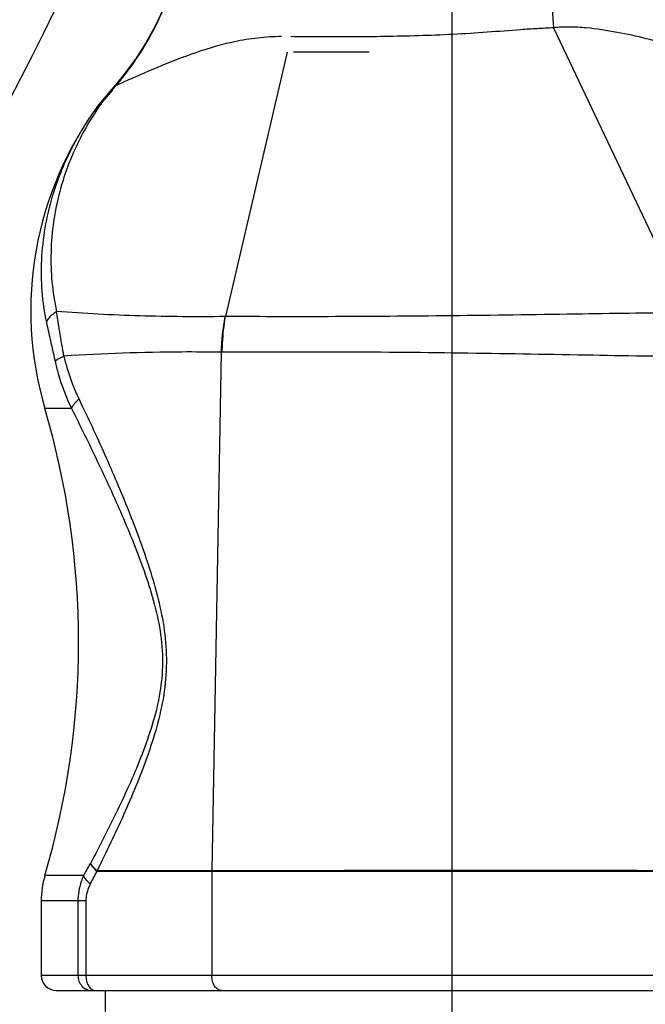
# Model space of a CAD drawing. Units: millimetres. Extents: x 0 to 420, y 0 to 297.
# Drawn here: x 117 to 127, y 40 to 56 of the extents above; entities that cross this region are included whole.
import ezdxf

# ---------------------------------------------------------------- set-up
doc = ezdxf.new("R2010")
doc.units = ezdxf.units.MM
doc.header["$LTSCALE"] = 23.1
doc.layers.get('0').update_dxf_attribs({"linetype": 'CONTINUOUS'})
for name, color, linetype in [('_26_DATUM_AXIS', 7, 'CONTINUOUS'), ('BEZUGSACHSEN', 7, 'CONTINUOUS'), ('RUNDUNGEN', 7, 'CONTINUOUS')]:
    doc.layers.add(name, color=color, linetype=linetype)

msp = doc.modelspace()

# ---------------------------------------------------------------- linework, layer by layer
at = {"color": 7}
for p, q in [((116.964, 41.498), (116.964, 40.248)), ((118.039, 38.498), (118.039, 39.998))]:
    msp.add_line(p, q, dxfattribs=at)
for centre, radius, start, end in [((122.593, 51.39), 5.804, 143.4663, 196.3955), ((103.719, 45.837), 13.87, 343.6045, 16.3955), ((118.464, 41.498), 1.5, 163.6045, 180)]:
    msp.add_arc(centre, radius, start, end, dxfattribs=at)
at = {"layer": '_26_DATUM_AXIS', "color": 7}
msp.add_line((122.457, 55.723), (121.19, 55.723), dxfattribs=at)
msp.add_arc((78.939, 74.723), 42.4, 198.3917, 344.3365, dxfattribs=at)
at = {"layer": 'BEZUGSACHSEN', "color": 7}
msp.add_line((123.839, 61.948), (123.839, 35.175), dxfattribs=at)
at = {"layer": 'RUNDUNGEN', "color": 9}
for p, q in [((125.542, 56.129), (127.81, 51.351)), ((121.083, 55.723), (120.051, 51.292)), ((118.16, 55.093), (118.225, 55.172)), ((118.215, 55.181), (118.225, 55.172)), ((117.966, 54.858), (117.951, 54.871)), ((117.958, 54.858), (117.966, 54.858)), ((117.966, 54.858), (118.03, 54.936)), ((119.977, 50.694), (119.822, 42.005)), ((119.996, 50.694), (119.977, 50.694)), ((117.47, 49.752), (117.025, 49.752)), ((117.673, 41.922), (117.025, 41.922)), ((120.866, 42.005), (117.899, 42.005)), ((117.899, 41.991), (117.899, 42.005)), ((120.866, 41.991), (117.899, 41.991)), ((128.427, 42.007), (119.822, 42.005)), ((119.822, 41.991), (119.822, 42.005)), ((128.426, 41.99), (119.822, 41.991)), ((119.822, 41.991), (119.822, 40.248)), ((121.735, 42.005), (120.866, 42.005)), ((122.653, 41.991), (122.343, 41.991)), ((123.281, 41.991), (122.966, 41.991)), ((126.379, 42.007), (123.281, 42.006)), ((126.379, 41.99), (123.281, 41.991)), ((126.945, 41.99), (126.666, 41.99)), ((117.713, 41.498), (116.964, 41.498)), ((117.579, 41.498), (117.579, 40.248)), ((117.713, 41.498), (117.713, 40.248)), ((121.804, 40.248), (116.964, 40.248)), ((128.633, 40.249), (119.822, 40.248))]:
    msp.add_line(p, q, dxfattribs=at)
at = {"layer": 'RUNDUNGEN', "color": 7}
for p, q in [((118.215, 55.181), (117.951, 54.871)), ((117.929, 54.845), (117.929, 54.845)), ((117.214, 39.998), (130.714, 39.998))]:
    msp.add_line(p, q, dxfattribs=at)
msp.add_lwpolyline([(119.425, 57.993), (119.389, 57.744), (119.323, 57.408), (119.238, 57.08), (119.133, 56.762), (119.01, 56.455), (118.87, 56.159), (118.714, 55.876), (118.541, 55.606), (118.354, 55.351), (118.215, 55.181)], dxfattribs=at)
at = {"layer": 'RUNDUNGEN', "color": 9}
for points in [[(122.036, 41.991), (121.735, 41.991), (120.866, 41.991)], [(123.281, 42.006), (122.036, 42.006), (121.735, 42.005)], [(126.945, 42.007), (126.665, 42.007), (126.379, 42.007)]]:
    msp.add_lwpolyline(points, dxfattribs=at)
for centre, radius, start, end in [((138.652, 57.047), 13.142, 181.146, 184.0057), ((121.02, 52.237), 3.747, 90.4941, 91.1368), ((114.5, 58.343), 4.893, 319.5899, 321.7875), ((107.108, 81.441), 28.525, 292.9392, 293.1928), ((174.445, 8.435), 73.109, 140.34291, 140.50234), ((122.293, 51.611), 5.432, 143.4559, 147.2457), ((122.041, 51.774), 5.131, 148.0985, 150.298), ((122.119, 51.726), 5.223, 147.2734, 148.1023), ((123.806, 50.596), 3.83, 169.5464, 178.5411), ((120.033, 51.821), 0.53, 270.6879, 271.9266), ((47.993, 81.52), 80.146, 330.39107, 330.5582), ((68.877, 68.057), 55.52, 331.7526, 331.9993), ((117.874, 40.103), 0.104, 260.0319, 269.9582)]:
    msp.add_arc(centre, radius, start, end, dxfattribs=at)
at = {"layer": 'RUNDUNGEN', "color": 7}
for centre, radius, start, end in [((118.331, 54.547), 0.5, 139.5714, 143.4649), ((117.214, 40.248), 0.25, 180, 270)]:
    msp.add_arc(centre, radius, start, end, dxfattribs=at)
at = {"layer": 'RUNDUNGEN', "color": 9}
for points, knots in [([(118.344, 55.317), (118.633, 55.684), (119.107, 56.505), (119.347, 57.42), (119.411, 57.882)], [0, 0, 0, 0, 0.500026, 1, 1, 1, 1]), ([(125.542, 56.129), (125.451, 56.125), (125.269, 56.117), (124.9, 56.091), (124.429, 56.054), (123.857, 56.017), (123.099, 55.988), (122.194, 55.975), (121.481, 55.978), (121.143, 55.982)], [0, 0, 0, 0, 0.061473, 0.124158, 0.25245, 0.383244, 0.514562, 0.769638, 1, 1, 1, 1]), ([(129.048, 55.245), (128.826, 55.366), (128.332, 55.577), (127.674, 55.796), (127.089, 55.954), (126.602, 56.061), (126.174, 56.126), (125.816, 56.148), (125.633, 56.141), (125.542, 56.129)], [0, 0, 0, 0, 0.207542, 0.440347, 0.569037, 0.705667, 0.849701, 0.924219, 1, 1, 1, 1]), ([(120.946, 55.983), (120.809, 55.98), (120.543, 55.961), (120.045, 55.872), (119.303, 55.645), (118.714, 55.381), (118.342, 55.221)], [0, 0, 0, 0, 0.150344, 0.292547, 0.554859, 1, 1, 1, 1]), ([(117.966, 54.858), (117.805, 54.631), (117.529, 54.158), (117.342, 53.643), (117.274, 53.385)], [0, 0, 0, 0, 0.51023, 1, 1, 1, 1]), ([(117.929, 54.845), (117.931, 54.847), (117.938, 54.854), (117.949, 54.857), (117.958, 54.858)], [0, 0, 0, 0, 0.219274, 1, 1, 1, 1]), ([(117.584, 54.316), (117.538, 54.235), (117.365, 53.912), (117.228, 53.569), (117.15, 53.307)], [0, 0, 0, 0, 0.254377, 1, 1, 1, 1]), ([(117.15, 53.307), (117.047, 52.961), (116.923, 52.254), (116.977, 51.536), (117.05, 51.193)], [0, 0, 0, 0, 0.506931, 1, 1, 1, 1]), ([(117.274, 53.385), (117.187, 53.055), (117.088, 52.381), (117.149, 51.702), (117.222, 51.376)], [0, 0, 0, 0, 0.50497, 1, 1, 1, 1]), ([(117.222, 51.376), (117.201, 51.363), (117.132, 51.316), (117.07, 51.25), (117.05, 51.193)], [0, 0, 0, 0, 0.289881, 1, 1, 1, 1]), ([(120.039, 51.291), (119.565, 51.286), (118.625, 51.291), (117.686, 51.34), (117.222, 51.376)], [0, 0, 0, 0, 0.504356, 1, 1, 1, 1]), ([(117.345, 50.629), (117.333, 50.694), (117.287, 50.942), (117.247, 51.191), (117.222, 51.376)], [0, 0, 0, 0, 0.261192, 1, 1, 1, 1]), ([(127.81, 51.351), (127.217, 51.352), (125.936, 51.333), (123.961, 51.303), (121.968, 51.287), (120.662, 51.289), (120.051, 51.292)], [0, 0, 0, 0, 0.229274, 0.495067, 0.763625, 1, 1, 1, 1]), ([(117.05, 51.193), (117.061, 51.142), (117.108, 50.924), (117.158, 50.707), (117.196, 50.542)], [0, 0, 0, 0, 0.235837, 1, 1, 1, 1]), ([(119.996, 50.694), (119.997, 50.744), (120.003, 50.945), (120.025, 51.144), (120.051, 51.292)], [0, 0, 0, 0, 0.251889, 1, 1, 1, 1]), ([(119.977, 50.694), (119.758, 50.697), (118.88, 50.702), (118.002, 50.673), (117.345, 50.629)], [0, 0, 0, 0, 0.24984, 1, 1, 1, 1]), ([(127.895, 50.62), (127.61, 50.62), (127.005, 50.628), (125.7, 50.651), (123.974, 50.682), (121.946, 50.7), (120.618, 50.697), (119.996, 50.694)], [0, 0, 0, 0, 0.108396, 0.229781, 0.495629, 0.763731, 1, 1, 1, 1]), ([(117.196, 50.542), (117.212, 50.559), (117.261, 50.591), (117.313, 50.616), (117.345, 50.629)], [0, 0, 0, 0, 0.409846, 1, 1, 1, 1]), ([(117.196, 50.542), (117.212, 50.472), (117.281, 50.202), (117.38, 49.939), (117.47, 49.752)], [0, 0, 0, 0, 0.254486, 1, 1, 1, 1]), ([(117.345, 50.629), (117.359, 50.566), (117.423, 50.318), (117.514, 50.078), (117.597, 49.907)], [0, 0, 0, 0, 0.254648, 1, 1, 1, 1]), ([(117.597, 49.907), (117.568, 49.882), (117.519, 49.836), (117.481, 49.779), (117.47, 49.752)], [0, 0, 0, 0, 0.565749, 1, 1, 1, 1]), ([(117.597, 49.907), (117.744, 49.601), (118.032, 48.984), (118.434, 48.039), (118.736, 47.229), (118.93, 46.556), (119.036, 46.031), (119.075, 45.49), (119.027, 44.948), (118.907, 44.421), (118.689, 43.748), (118.353, 42.942), (118.054, 42.314), (117.899, 42.005)], [0, 0, 0, 0, 0.121273, 0.24357, 0.367366, 0.43021, 0.493978, 0.558648, 0.623546, 0.687849, 0.751338, 0.876449, 1, 1, 1, 1]), ([(117.47, 49.752), (117.618, 49.459), (117.909, 48.868), (118.323, 47.964), (118.639, 47.187), (118.849, 46.537), (118.966, 46.026), (119.011, 45.495), (118.96, 44.962), (118.831, 44.449), (118.601, 43.798), (118.252, 43.023), (117.945, 42.421), (117.789, 42.125)], [0, 0, 0, 0, 0.120417, 0.242049, 0.365525, 0.428435, 0.492524, 0.557802, 0.623379, 0.688142, 0.751837, 0.876879, 1, 1, 1, 1]), ([(117.789, 42.125), (117.794, 42.114), (117.824, 42.065), (117.865, 42.022), (117.899, 41.991)], [0, 0, 0, 0, 0.21152, 1, 1, 1, 1]), ([(117.899, 42.005), (117.887, 42.015), (117.846, 42.051), (117.808, 42.092), (117.789, 42.125)], [0, 0, 0, 0, 0.289859, 1, 1, 1, 1]), ([(117.673, 41.922), (117.658, 41.889), (117.604, 41.754), (117.579, 41.608), (117.579, 41.498)], [0, 0, 0, 0, 0.247114, 1, 1, 1, 1]), ([(117.786, 41.781), (117.773, 41.792), (117.73, 41.835), (117.691, 41.883), (117.673, 41.922)], [0, 0, 0, 0, 0.290096, 1, 1, 1, 1]), ([(117.786, 41.781), (117.775, 41.76), (117.733, 41.671), (117.713, 41.572), (117.713, 41.498)], [0, 0, 0, 0, 0.242969, 1, 1, 1, 1]), ([(117.579, 40.248), (117.579, 40.216), (117.59, 40.151), (117.64, 40.068), (117.716, 40.012), (117.777, 39.998), (117.807, 39.998)], [0, 0, 0, 0, 0.260715, 0.515276, 0.760895, 1, 1, 1, 1]), ([(117.713, 40.248), (117.713, 40.218), (117.719, 40.161), (117.748, 40.083), (117.794, 40.025), (117.835, 40.004), (117.856, 40)], [0, 0, 0, 0, 0.292688, 0.563749, 0.798947, 1, 1, 1, 1]), ([(119.982, 39.998), (119.961, 39.998), (119.914, 40.014), (119.862, 40.073), (119.829, 40.154), (119.822, 40.216), (119.822, 40.248)], [0, 0, 0, 0, 0.19851, 0.430391, 0.702576, 1, 1, 1, 1])]:
    msp.add_open_spline(points, degree=3, knots=knots, dxfattribs=at)

doc.saveas('drawing.dxf')
